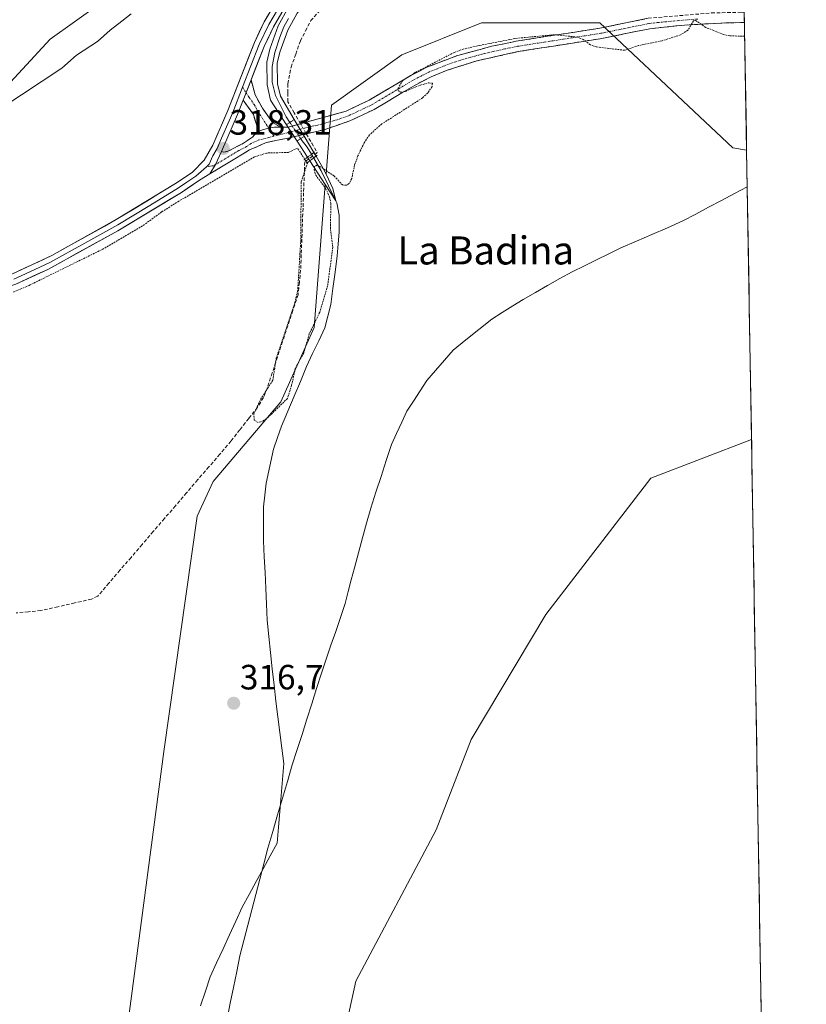
# Model space of a CAD drawing. Units: metres. Extents: x 614918 to 618388, y 4690051 to 4692422.
# Drawn here: x 618156 to 618380, y 4691350 to 4691631 of the extents above; entities that cross this region are included whole.
import ezdxf
from ezdxf.enums import TextEntityAlignment as Align

# ---------------------------------------------------------------- set-up
doc = ezdxf.new("R2010")
doc.units = ezdxf.units.M
doc.header["$MEASUREMENT"] = 0
for name, pattern in [('TRAZO_Y_PUNTO', [1, 0.5, -0.25, 0, -0.25]), ('TRAZOS', [0.75, 0.5, -0.25]), ('TRAZOS2', [0.375, 0.25, -0.125]), ('TRAZOSX2', [1.5, 1, -0.5])]:
    doc.linetypes.add(name, pattern=pattern)
for name, color, linetype, lineweight in [('Arbolado forestal CxS', 92, 'Continuous', 0), ('Camino', 19, 'TRAZOSX2', 0), ('Camino Cxs', 19, 'Continuous', 0), ('Camino eje', 19, 'TRAZO_Y_PUNTO', 0), ('Carátula', 7, 'Continuous', 5), ('Corriente artificial lineal', 5, 'TRAZOSX2', 13), ('Corriente artificial lineal oculto', 135, 'TRAZO_Y_PUNTO', 13), ('Corriente natural lineal', 142, 'Continuous', 13), ('Corriente natural lineal oculto', 19, 'TRAZO_Y_PUNTO', 13), ('Cultivos herbáceos CxS', 92, 'Continuous', 0), ('Curva de nivel auxiliar', 36, 'TRAZOS', 0), ('Curva de nivel normal', 36, 'Continuous', 0), ('Layer 0', 7, 'Continuous', 0), ('Municipio', 9, 'Continuous', 13), ('Municipio CxS', 142, 'Continuous', 0), ('Puente lineal', 2, 'TRAZOS2', 0), ('Punto de cota en terreno', 7, 'Continuous', 0), ('Rótulo de punto de cota en terreno', 19, 'Continuous', 0), ('Suelo desnudo CxS', 43, 'Continuous', 0), ('Texto cartográfico', 19, 'Continuous', 0)]:
    doc.layers.add(name, color=color, linetype=linetype, lineweight=lineweight)
doc.styles.add('Arial', font='txt', dxfattribs={"height": 0.2})

# ---------------------------------------------------------------- blocks, each defined once
blk = doc.blocks.new('*U151')
at = {"layer": 'Cultivos herbáceos CxS', "color": 92, "linetype": 'Continuous', "lineweight": 0}
for points in [[(617759.36, 4691636.35, 319.78), (617769.95, 4691629.73, 319.77), (617793.76, 4691617.83, 319.79), (617818.9, 4691609.89, 319.78), (617848, 4691597.98, 319.77), (617870.49, 4691601.95, 319.75), (617883.72, 4691607.24, 319.21), (617914.15, 4691607.24, 319.52), (617943.25, 4691603.27, 319.23), (617977.65, 4691600.63, 319.57), (618013.37, 4691595.34, 319.19), (618076.87, 4691596.66, 319.37), (618094.06, 4691596.66, 320.11), (618129.78, 4691597.98, 319.43), (618148.3, 4691608.57, 319.91), (618164.18, 4691625.76, 320.37), (618191.96, 4691645.61, 320.47)], [(618232.2, 4691634.84, 317.99), (618229.21, 4691629.53, 318), (618226.86, 4691622.86, 317.93), (618225.95, 4691619.17, 317.91), (618226.08, 4691612.66, 317.88), (618227.07, 4691608.27, 318.03), (618231.59, 4691601.31, 318.16), (618234.61, 4691596.66, 317.78), (618237.62, 4691592.04, 317.2), (618238.27, 4691591.03, 317.37), (618242.65, 4691584.29, 317.32), (618239.47, 4691543.49, 317.21), (618229.99, 4691522.25, 317.21), (618210.66, 4691499.49, 317.21), (618206.11, 4691489.63, 316.89), (618196.63, 4691422.49, 316.92), (618183.73, 4691324.62, 316.34)], [(618360.71, 4691718.64, 317.9), (618362.81, 4691594.02, 317.14), (618358.91, 4691594.7, 316.96), (618321, 4691630.36, 317.67), (618287.25, 4691630.36, 317.59), (618264.5, 4691621.25, 317.61), (618244.41, 4691606.84, 317.8), (618242.88, 4691587.2, 317.3), (618242.88, 4691587.2, 317.3), (618241.99, 4691589.04, 317.51), (618240.02, 4691592.34, 317.57), (618239.41, 4691593.38, 317.59), (618236.66, 4691598, 318.15), (618233.81, 4691602.8, 318.23), (618229.88, 4691609.41, 317.97), (618229.07, 4691613.02, 317.86), (618228.96, 4691618.84, 317.76), (618229.74, 4691622, 317.8), (618231.95, 4691628.29, 318.11), (618234.69, 4691633.14, 317.94)]]:
    blk.add_polyline3d(points, dxfattribs=at)
blk = doc.blocks.new('*U167')
at = {"layer": 'Cultivos herbáceos CxS', "color": 92, "linetype": 'Continuous', "lineweight": 0}
for points in [[(618360.65, 4691722.28, 317.67), (618360.64, 4691722.28, 317.67), (618337.9, 4691706.01, 317.97), (618326.24, 4691698.38, 318.27), (618314.54, 4691691.6, 318.15), (618294.2, 4691677.99, 318.27), (618269.35, 4691663.58, 318.59), (618260.24, 4691657.51, 318.21), (618246.14, 4691645.16, 317.73), (618233.98, 4691637.01, 318.17), (618232.2, 4691634.84, 317.99), (618229.21, 4691629.53, 318), (618226.86, 4691622.86, 317.93), (618225.95, 4691619.17, 317.91), (618226.08, 4691612.66, 317.88), (618227.07, 4691608.27, 318.03), (618231.59, 4691601.31, 318.16), (618234.61, 4691596.66, 317.78), (618237.62, 4691592.04, 317.2), (618238.27, 4691591.03, 317.37), (618242.65, 4691584.29, 317.32)], [(618360.71, 4691718.64, 317.9), (618339.6, 4691703.53, 318.37), (618327.81, 4691695.83, 318.17), (618316.13, 4691689.06, 318.15), (618295.79, 4691675.44, 317.96), (618270.93, 4691661.03, 318.13), (618262.07, 4691655.12, 318.09), (618248.02, 4691642.81, 317.74), (618243.79, 4691639.74, 317.72), (618239.41, 4691637.22, 318.21), (618236.05, 4691634.81, 318.13), (618234.69, 4691633.14, 317.94), (618231.95, 4691628.29, 318.11), (618229.74, 4691622, 317.8), (618228.96, 4691618.84, 317.76), (618229.07, 4691613.02, 317.86), (618229.88, 4691609.41, 317.97), (618233.81, 4691602.8, 318.23), (618236.66, 4691598, 318.15), (618239.41, 4691593.38, 317.59), (618240.02, 4691592.34, 317.57), (618241.99, 4691589.04, 317.51), (618242.88, 4691587.2, 317.3)]]:
    blk.add_polyline3d(points, dxfattribs=at)
blk = doc.blocks.new('*U173')
at = {"layer": 'Suelo desnudo CxS', "color": 43, "linetype": 'Continuous', "lineweight": 0}
for points in [[(618360.65, 4691722.28, 317.67), (618360.64, 4691722.28, 317.67), (618337.9, 4691706.01, 317.97), (618326.24, 4691698.38, 318.27), (618314.54, 4691691.6, 318.15), (618294.2, 4691677.99, 318.27), (618269.35, 4691663.58, 318.59), (618260.24, 4691657.51, 318.21), (618246.14, 4691645.16, 317.73), (618233.98, 4691637.01, 318.17), (618232.2, 4691634.84, 317.99), (618229.21, 4691629.53, 318), (618226.86, 4691622.86, 317.93), (618225.95, 4691619.17, 317.91), (618226.08, 4691612.66, 317.88), (618227.07, 4691608.27, 318.03), (618231.59, 4691601.31, 318.16), (618234.61, 4691596.66, 317.78), (618237.62, 4691592.04, 317.2), (618238.27, 4691591.03, 317.37), (618242.65, 4691584.29, 317.32)], [(618360.71, 4691718.64, 317.9), (618339.6, 4691703.53, 318.37), (618327.81, 4691695.83, 318.17), (618316.13, 4691689.06, 318.15), (618295.79, 4691675.44, 317.96), (618270.93, 4691661.03, 318.13), (618262.07, 4691655.12, 318.09), (618248.02, 4691642.81, 317.74), (618243.79, 4691639.74, 317.72), (618239.41, 4691637.22, 318.21), (618236.05, 4691634.81, 318.13), (618234.69, 4691633.14, 317.94), (618231.95, 4691628.29, 318.11), (618229.74, 4691622, 317.8), (618228.96, 4691618.84, 317.76), (618229.07, 4691613.02, 317.86), (618229.88, 4691609.41, 317.97), (618233.81, 4691602.8, 318.23), (618236.66, 4691598, 318.15), (618239.41, 4691593.38, 317.59), (618240.02, 4691592.34, 317.57), (618241.99, 4691589.04, 317.51), (618242.88, 4691587.2, 317.3)]]:
    blk.add_polyline3d(points, dxfattribs=at)
blk = doc.blocks.new('*U178')
at = {"layer": 'Curva de nivel auxiliar', "color": 36, "linetype": 'TRAZOS', "lineweight": 0}
blk.add_polyline3d([(618362.2642, 4691626.5575, 317.5), (618358.01, 4691626.66, 317.5), (618356.22, 4691627.03, 317.5), (618351.17, 4691629.07, 317.5), (618348.14, 4691631.15, 317.5), (618347.65, 4691630.93, 317.5), (618346.07, 4691628.27, 317.5), (618343.96, 4691626.93, 317.5), (618338.7, 4691625.25, 317.5), (618332, 4691623.89, 317.5), (618327.97, 4691622.56, 317.5), (618319.92, 4691623.51, 317.5), (618318.26, 4691624.12, 317.5), (618316.25, 4691625.64, 317.5), (618314.62, 4691626.3, 317.5), (618307.97, 4691627, 317.5), (618296.74, 4691625.91, 317.5), (618286.69, 4691623.94, 317.5), (618282.03, 4691622.89, 317.5), (618279.46, 4691621.96, 317.5), (618268.26, 4691616.17, 317.5), (618264.79, 4691613.95, 317.5), (618263.41, 4691611.82, 317.5), (618263.43, 4691611.1, 317.5), (618264.11, 4691610.6, 317.5), (618265.58, 4691610.83, 317.5), (618269.81, 4691612.62, 317.5), (618272.18, 4691613.27, 317.5), (618273.25, 4691613.14, 317.5), (618273.12, 4691612.18, 317.5), (618271.89, 4691610.36, 317.5), (618270.39, 4691608.95, 317.5), (618258.8, 4691601.54, 317.5), (618255.25, 4691598.39, 317.5), (618253.75, 4691596.13, 317.5), (618251.97, 4691592.41, 317.5), (618251.03, 4691589.82, 317.5), (618250.19, 4691585.93, 317.5), (618249.47, 4691584.49, 317.5), (618248.78, 4691584.09, 317.5), (618247.58, 4691584.12, 317.5), (618245.17, 4691586.69, 317.5), (618241.11, 4691589.43, 317.5), (618240.3, 4691589.76, 317.5), (618239.62, 4691589.38, 317.5), (618239.5, 4691588.54, 317.5), (618239.93, 4691586.95, 317.5), (618242.75, 4691583.17, 317.5), (618243.83, 4691580.78, 317.5), (618244.29, 4691578.89, 317.5), (618244.11, 4691572.11, 317.5), (618244.79, 4691566.39, 317.5), (618243.34, 4691555.35, 317.5), (618241.08, 4691547.78, 317.5), (618238.11, 4691541.64, 317.5), (618236.54, 4691536.21, 317.5), (618234.09, 4691531.77, 317.5), (618233.07, 4691526.96, 317.5), (618231.88, 4691523.2, 317.5), (618226.4, 4691517.86, 317.5), (618224.95, 4691516.82, 317.5), (618223.56, 4691516.33, 317.5), (618222.38, 4691517, 317.5), (618222.31, 4691518.78, 317.5), (618224.21, 4691522.93, 317.5), (618227.69, 4691528.39, 317.5), (618228.7, 4691534.75, 317.5), (618233.75, 4691549.77, 317.5), (618234.77, 4691553.73, 317.5), (618235.65, 4691567.92, 317.5), (618235.81, 4691585.03, 317.5), (618237.5506, 4691590.3023, 317.5), (618237.4305, 4691590.4869, 0), (618236.7807, 4691591.4966, 0), (618234.7375, 4691594.6327, 317.5), (618232.15, 4691593.41, 317.5), (618225.9, 4691593.23, 317.5), (618222.45, 4691592.1, 317.5), (618200.91, 4691579.51, 317.5), (618196, 4691576.41, 317.5), (618190.54, 4691572.44, 317.5), (618179.5, 4691565.96, 317.5), (618158.22, 4691555.47, 317.5), (618153.74, 4691553.58, 317.5)], dxfattribs=at)
blk = doc.blocks.new('5PATER')
at = {"layer": 'Carátula', "linetype": 'Continuous', "lineweight": 5}
h = blk.add_hatch(color=250, dxfattribs=at)
edge = h.paths.add_edge_path()
edge.add_ellipse((0, 0.01), major_axis=(-1.33, -1.34), ratio=0.999422, start_angle=0, end_angle=360)

msp = doc.modelspace()

# ---------------------------------------------------------------- linework, layer by layer
at = {"layer": 'Arbolado forestal CxS', "color": 92, "linetype": 'Continuous', "lineweight": 0}
for points in [[(618183.73, 4691324.62, 316.34), (618196.63, 4691422.49, 316.92), (618206.11, 4691489.63, 316.89), (618210.66, 4691499.49, 317.21), (618229.99, 4691522.25, 317.21), (618239.47, 4691543.49, 317.21), (618242.65, 4691584.29, 317.32), (618245.69, 4691579.62, 317.26), (618244.83, 4691583.13, 317.21), (618242.88, 4691587.2, 317.3), (618244.41, 4691606.84, 317.8), (618264.5, 4691621.25, 317.61), (618287.25, 4691630.36, 317.59), (618321, 4691630.36, 317.67), (618358.91, 4691594.7, 316.96), (618362.81, 4691594.02, 317.14), (618364.21, 4691511.45, 317.7), (618335.48, 4691500.48, 317.23), (618305.52, 4691461.59, 316.98), (618284.31, 4691425.88, 316.76), (618274.27, 4691400.16, 316.75), (618251.4, 4691356.9, 316.81), (618241.89, 4691313.39, 316.42)], [(618362.81, 4691594.02, 317.14), (618358.91, 4691594.7, 316.96), (618321, 4691630.36, 317.67), (618287.25, 4691630.36, 317.59), (618264.5, 4691621.25, 317.61), (618244.41, 4691606.84, 317.8), (618242.88, 4691587.2, 317.3)], [(618362.81, 4691594.02, 317.14), (618364.21, 4691511.45, 317.7)], [(618242.65, 4691584.29, 317.32), (618245.69, 4691579.62, 317.26), (618244.83, 4691583.13, 317.21), (618242.88, 4691587.2, 317.3)], [(618242.65, 4691584.29, 317.32), (618239.47, 4691543.49, 317.21), (618229.99, 4691522.25, 317.21), (618210.66, 4691499.49, 317.21), (618206.11, 4691489.63, 316.89), (618196.63, 4691422.49, 316.92), (618183.73, 4691324.62, 316.34), (618180.52, 4691316.08, 316.41), (618174.45, 4691295.85, 316.41), (618180.52, 4691275.63, 316.61), (618180.32, 4691252.17, 316.23), (618188.66, 4691229.79, 316.24), (618199.66, 4691167.58, 316.25), (618209.52, 4691145.2, 316.34), (618211.79, 4691054.92, 316.59)], [(618364.21, 4691511.45, 317.7), (618335.48, 4691500.48, 317.23), (618305.52, 4691461.59, 316.98), (618284.31, 4691425.88, 316.76), (618274.27, 4691400.16, 316.75), (618251.4, 4691356.9, 316.81), (618241.89, 4691313.39, 316.42), (618234.92, 4691279.86, 316.36), (618240.61, 4691221.06, 316.42), (618263.74, 4691166.44, 317.02), (618280.42, 4691129.64, 316.94), (618288.38, 4691102.71, 316.34), (618314.54, 4691069.33, 316.44)]]:
    msp.add_polyline3d(points, dxfattribs=at)
at = {"layer": 'Camino', "color": 19, "linetype": 'TRAZOSX2', "lineweight": 0}
for points in [[(618229.95, 4691600.64), (618232.1, 4691600.62), (618248.64, 4691605.21), (618255.22, 4691608.33), (618267.03, 4691615.36), (618271.61, 4691617.71), (618280.16, 4691620.99), (618290.15, 4691623.68), (618297.13, 4691625.14), (618311.41, 4691627.37), (618320.99, 4691628.86), (618334.74, 4691631.68), (618352.78, 4691633.19), (618361.34, 4691633.39), (618362.15, 4691633.4)], [(618362.17, 4691631.92), (618362.2, 4691630.43)], [(618362.2, 4691630.43), (618357.93, 4691630.42), (618345.12, 4691629.74), (618335.17, 4691628.7), (618321.52, 4691625.91), (618297.67, 4691622.18), (618285.89, 4691619.53), (618277.45, 4691616.89), (618272.84, 4691614.97), (618268.48, 4691612.73), (618256.63, 4691605.68), (618249.69, 4691602.39), (618242.21, 4691599.85), (618232.49, 4691597.61), (618225.65, 4691596.18), (618221.1, 4691594.1), (618209.72, 4691587.26)], [(618221.49, 4691614.08), (618222.66, 4691609.84), (618224.73, 4691606.04), (618227.58, 4691601.95), (618229.95, 4691600.64)], [(618223.16, 4691599.2), (618223.12, 4691600.98), (618222.17, 4691604.25), (618219.24, 4691608.32)], [(618213.08, 4691593.63), (618213.69, 4691593.46), (618214.89, 4691593.73), (618219.33, 4691596.02), (618221.87, 4691597.76), (618223.16, 4691599.2)]]:
    msp.add_lwpolyline(points, dxfattribs=at)
at = {"layer": 'Camino Cxs', "color": 19, "linetype": 'Continuous', "lineweight": 0}
for points in [[(618221.49, 4691614.08), (618219.24, 4691608.32)], [(618229.95, 4691600.64), (618228.21, 4691600.6), (618226.5, 4691600.35), (618224.79, 4691599.88), (618223.16, 4691599.2)], [(618229.95, 4691600.64), (618228.21, 4691600.6), (618226.5, 4691600.35), (618224.79, 4691599.88), (618223.16, 4691599.2)], [(618213.08, 4691593.63), (618211.4, 4691589.95), (618209.72, 4691587.26)]]:
    msp.add_lwpolyline(points, dxfattribs=at)
msp.add_polyline3d([(618362.15, 4691633.4, 317.73), (618362.2, 4691630.43, 317.72), (618362.2, 4691630.43, 317.72), (618357.93, 4691630.42, 317.7), (618353.66, 4691630.19, 317.58), (618349.39, 4691629.97, 317.5), (618345.12, 4691629.74, 317.55), (618341.8, 4691629.39, 317.62), (618338.49, 4691629.05, 317.61), (618335.17, 4691628.7, 317.59), (618330.62, 4691627.77, 317.54), (618326.07, 4691626.84, 317.52), (618321.52, 4691625.91, 317.54), (618316.75, 4691625.16, 317.44), (618311.98, 4691624.42, 317.43), (618307.21, 4691623.67, 317.22), (618302.44, 4691622.93, 317.11), (618297.67, 4691622.18, 317.06), (618293.74, 4691621.3, 316.97), (618289.82, 4691620.41, 317.01), (618285.89, 4691619.53, 317.22), (618281.67, 4691618.21, 317.08), (618277.45, 4691616.89, 317.13), (618272.84, 4691614.97, 317.31), (618268.48, 4691612.73, 317.34), (618264.53, 4691610.38, 317.58), (618260.58, 4691608.03, 317.56), (618256.63, 4691605.68, 317.74), (618253.16, 4691604.04, 317.79), (618249.69, 4691602.39, 317.81), (618245.95, 4691601.12, 317.83), (618242.21, 4691599.85, 317.91), (618237.35, 4691598.73, 318.19), (618232.49, 4691597.61, 318.06), (618229.07, 4691596.9, 317.93), (618225.65, 4691596.18, 317.83), (618223.38, 4691595.14, 317.89), (618221.1, 4691594.1, 318.07), (618217.31, 4691591.82, 317.95), (618213.51, 4691589.54, 318.07), (618209.72, 4691587.26, 318.14), (618211.4, 4691589.95, 318.38), (618213.08, 4691593.63, 318.29), (618213.69, 4691593.46, 318.29), (618214.89, 4691593.73, 318.29), (618219.33, 4691596.02, 318.18), (618221.87, 4691597.76, 318.18), (618223.16, 4691599.2, 318.22), (618224.79, 4691599.88, 318.23), (618226.5, 4691600.35, 318.23), (618228.21, 4691600.6, 318.21), (618229.95, 4691600.64, 318.18), (618232.1, 4691600.62, 318.15), (618236.24, 4691601.77, 318.01), (618240.37, 4691602.92, 317.84), (618244.51, 4691604.06, 317.76), (618248.64, 4691605.21, 317.74), (618251.93, 4691606.77, 317.73), (618255.22, 4691608.33, 317.7), (618259.16, 4691610.67, 317.62), (618263.09, 4691613.02, 317.53), (618267.03, 4691615.36, 317.43), (618269.32, 4691616.54, 317.46), (618271.61, 4691617.71, 317.44), (618275.89, 4691619.35, 317.33), (618280.16, 4691620.99, 317.37), (618283.49, 4691621.89, 317.42), (618286.82, 4691622.78, 317.46), (618290.15, 4691623.68, 317.35), (618293.64, 4691624.41, 317.35), (618297.13, 4691625.14, 317.4), (618301.89, 4691625.88, 317.43), (618306.65, 4691626.63, 317.48), (618311.41, 4691627.37, 317.57), (618316.2, 4691628.12, 317.59), (618320.99, 4691628.86, 317.58), (618325.57, 4691629.8, 317.6), (618330.16, 4691630.74, 317.64), (618334.74, 4691631.68, 317.68)], dxfattribs=at)
msp.add_polyline3d([(618229.95, 4691600.64, 318.18), (618228.21, 4691600.6, 318.21), (618226.5, 4691600.35, 318.23), (618224.79, 4691599.88, 318.23), (618223.16, 4691599.2, 318.22), (618223.12, 4691600.98, 318.24), (618222.17, 4691604.25, 318.26), (618220.71, 4691606.29, 318.32), (618219.24, 4691608.32, 318.39), (618220.36, 4691611.2, 318.47), (618220.73, 4691612.14, 318.47), (618221.49, 4691614.08, 318.48), (618222.66, 4691609.84, 318.19), (618224.73, 4691606.04, 318.04), (618227.58, 4691601.95, 318.22), (618229.95, 4691600.64, 318.18)], close=True, dxfattribs=at)
at = {"layer": 'Camino eje', "color": 19, "linetype": 'TRAZO_Y_PUNTO', "lineweight": 0}
for points in [[(618348.95, 4691631.47), (618339.93, 4691630.71), (618334.96, 4691630.19), (618328.08, 4691628.78), (618321.26, 4691627.39), (618316.47, 4691626.64), (618304.54, 4691624.78), (618297.4, 4691623.66), (618293.91, 4691622.93), (618288.02, 4691621.61), (618283.03, 4691620.26), (618278.81, 4691618.94), (618274.53, 4691617.3), (618272.23, 4691616.34), (618267.76, 4691614.05), (618255.93, 4691607.01), (618249.17, 4691603.8), (618245.43, 4691602.53), (618241.57, 4691601.46), (618236.71, 4691600.34), (618232.3, 4691599.12), (618227.97, 4691598.03)], [(618219.08, 4691612.03), (618220.07, 4691610.46)], [(618220.07, 4691610.46), (618220.95, 4691609.08), (618222.42, 4691607.05), (618223.45, 4691605.15), (618226.5, 4691600.35)], [(618227.97, 4691598.03), (618223.76, 4691596.97), (618221.49, 4691595.93), (618220.22, 4691595.06), (618218, 4691593.92), (618211.4, 4691589.95)], [(618226.5, 4691600.35), (618227.97, 4691598.03)], [(618211.4, 4691589.95), (618210.82, 4691589.6), (618208.76, 4691589.33)]]:
    msp.add_lwpolyline(points, dxfattribs=at)
at = {"layer": 'Corriente artificial lineal', "color": 5, "linetype": 'TRAZOSX2', "lineweight": 13}
for points in [[(618235.6, 4691601.59, 318.04), (618233.79, 4691604.73, 317.97), (618231.98, 4691607.87, 318), (618231.97, 4691610.44, 318.02), (618231.96, 4691613.01, 318.06), (618232.91, 4691617.7, 317.8), (618234.24, 4691621.45, 317.84), (618235.56, 4691625.2, 317.98), (618237.04, 4691628.1, 317.95), (618238.52, 4691631, 317.92), (618241.53, 4691634.33, 318.13)], [(618237.26, 4691598.71, 318.19), (618238.8, 4691596.04, 317.88), (618240.34, 4691593.37, 317.93), (618239.04, 4691592.38, 317.6)], [(618239.04, 4691592.38, 317.6), (618236.82, 4691590.69, 317.32), (618236.65, 4691586.28, 317.59), (618236.48, 4691581.88, 317.85), (618236.31, 4691577.47, 317.81), (618236.14, 4691573.06, 317.71), (618235.97, 4691568.65, 317.63), (618235.8, 4691564.25, 317.54), (618235.63, 4691559.84, 317.57), (618235.27, 4691556.31, 317.55), (618234.9, 4691552.78, 317.5), (618233.43, 4691548.33, 317.34), (618231.96, 4691543.88, 317.41), (618230.49, 4691539.44, 317.57), (618229.01, 4691534.99, 317.39), (618227.54, 4691530.54, 317.26), (618226.07, 4691526.09, 317.37), (618225.05, 4691523.45, 317.48), (618223.34, 4691520.7, 317.42), (618220.82, 4691517.48, 317.44), (618218.29, 4691514.25, 317.21), (618215.77, 4691511.03, 317.22), (618212.6, 4691507.35, 317.22), (618209.44, 4691503.66, 317.35), (618206.27, 4691499.98, 317.5), (618203.11, 4691496.29, 317.33), (618199.94, 4691492.61, 317.4), (618196.78, 4691488.93, 317.51), (618193.61, 4691485.24, 317.47), (618190.44, 4691481.56, 317.27), (618187.28, 4691477.87, 317.25), (618184.11, 4691474.19, 317.21), (618180.95, 4691470.5, 317.4), (618177.78, 4691466.82, 317.31), (618176.03, 4691465.96, 317.31), (618171.21, 4691464.86, 317.35), (618166.38, 4691463.77, 317.56), (618161.56, 4691462.67, 317.49), (618158.02, 4691462.35, 317.45), (618154.47, 4691462.03, 317.38)]]:
    msp.add_polyline3d(points, dxfattribs=at)
at = {"layer": 'Corriente artificial lineal oculto', "color": 135, "linetype": 'TRAZO_Y_PUNTO', "lineweight": 13}
msp.add_polyline3d([(618235.6, 4691601.59, 318.04), (618237.26, 4691598.71, 318.19)], dxfattribs=at)
at = {"layer": 'Corriente natural lineal', "color": 142, "linetype": 'Continuous', "lineweight": 13}
for points in [[(618232.17, 4691631.65, 318.17), (618230.87, 4691629.26, 318.06), (618229.69, 4691626.26, 318.08), (618228.29, 4691621.89, 318.25), (618227.47, 4691617.94, 318.5), (618227.51, 4691613.45, 317.77), (618228.48, 4691609.63, 317.76), (618229.99, 4691606.6, 317.98), (618231.49, 4691603.58, 318.1), (618232.56, 4691601.96, 318.1)], [(618235.63, 4691597.33, 318.01), (618235.78, 4691597.1, 317.96), (618237.5, 4691594.95, 317.62), (618238.74, 4691592.88, 317.59)], [(618239.36, 4691591.84, 317.6), (618239.41, 4691591.75, 317.6), (618241.48, 4691588.16, 317.29), (618243.59, 4691583.89, 317.62), (618245.69, 4691579.62, 317.27), (618245.92, 4691579.06, 317.22), (618246.58, 4691575.47, 317.02), (618246.62, 4691570.68, 317.09), (618246.33, 4691567.29, 317.22), (618246.03, 4691563.89, 317.27), (618245.44, 4691559.26, 317.27), (618244.84, 4691554.62, 317.34), (618244.25, 4691549.99, 317.25), (618243.37, 4691546.68, 317.25), (618242.49, 4691543.37, 317.19), (618240.78, 4691539.68, 317.23), (618239.06, 4691535.99, 317.24), (618237.35, 4691532.3, 317.31), (618235.56, 4691528.06, 317.38), (618233.76, 4691523.82, 317.13), (618231.97, 4691519.57, 317.16), (618230.17, 4691515.33, 317.07), (618229.03, 4691512.03, 317), (618227.89, 4691508.72, 316.95), (618226.83, 4691503.89, 317.06), (618225.76, 4691499.05, 316.99), (618225.39, 4691495.66, 317.09), (618225.02, 4691492.27, 317.15), (618225.05, 4691487.41, 316.98), (618225.08, 4691482.55, 316.78), (618225.28, 4691478.03, 316.85), (618225.48, 4691473.51, 316.84), (618225.67, 4691468.99, 316.8), (618225.87, 4691464.47, 316.93), (618226.07, 4691459.95, 316.86), (618226.57, 4691455.32, 316.76), (618227.07, 4691450.69, 316.65), (618227.56, 4691446.07, 316.65), (618228.06, 4691441.44, 316.73), (618228.56, 4691436.81, 316.77), (618229.14, 4691432.36, 316.74), (618229.72, 4691427.91, 316.69), (618230.29, 4691423.46, 316.65), (618230.87, 4691419.01, 316.68), (618230.48, 4691414.47, 316.8), (618230.09, 4691409.93, 316.73), (618229.69, 4691405.4, 316.6), (618229.3, 4691400.86, 316.59), (618228.91, 4691396.32, 316.48), (618226.92, 4691392.67, 316.27), (618224.94, 4691389.02, 316.56), (618222.96, 4691385.37, 316.6), (618220.97, 4691381.72, 316.37), (618218.99, 4691378.06, 316.31), (618217.16, 4691374.1, 316.38), (618215.34, 4691370.13, 316.43), (618213.51, 4691366.16, 316.43), (618211.68, 4691362.19, 316.43), (618209.86, 4691358.22, 316.34), (618208.47, 4691354.05, 316.36), (618207.08, 4691349.89, 316.36)]]:
    msp.add_polyline3d(points, dxfattribs=at)
at = {"layer": 'Corriente natural lineal oculto', "color": 19, "linetype": 'TRAZO_Y_PUNTO', "lineweight": 13}
for points in [[(618232.56, 4691601.96, 318.1), (618234.1, 4691599.64, 318.17), (618235.63, 4691597.33, 318.01)], [(618238.74, 4691592.88, 317.59), (618239.04, 4691592.38, 317.6)], [(618239.04, 4691592.38, 317.6), (618239.36, 4691591.84, 317.6)]]:
    msp.add_polyline3d(points, dxfattribs=at)
at = {"layer": 'Cultivos herbáceos CxS', "color": 92, "linetype": 'Continuous', "lineweight": 0}
for points in [[(618360.71, 4691718.64, 317.9), (618362.81, 4691594.02, 317.14)], [(618191.96, 4691645.61, 320.47), (618164.18, 4691625.76, 320.37), (618148.3, 4691608.57, 319.91), (618129.78, 4691597.98, 319.43), (618094.06, 4691596.66, 320.11), (618076.87, 4691596.66, 319.37), (618013.37, 4691595.34, 319.19), (618013.37, 4691595.34, 319.19), (617977.65, 4691600.63, 319.57), (617943.25, 4691603.27, 319.23), (617914.15, 4691607.24, 319.52), (617883.72, 4691607.24, 319.21), (617870.49, 4691601.95, 319.75), (617848, 4691597.98, 319.77), (617818.9, 4691609.89, 319.78), (617793.76, 4691617.83, 319.79), (617769.95, 4691629.73, 319.77), (617759.36, 4691636.35, 319.78)], [(617759.36, 4691636.35, 319.78), (617769.95, 4691629.73, 319.77), (617793.76, 4691617.83, 319.79), (617818.9, 4691609.89, 319.78), (617848, 4691597.98, 319.77), (617870.49, 4691601.95, 319.75), (617883.72, 4691607.24, 319.21), (617914.15, 4691607.24, 319.52), (617943.25, 4691603.27, 319.23), (617977.65, 4691600.63, 319.57), (618013.37, 4691595.34, 319.19), (618076.87, 4691596.66, 319.37), (618094.06, 4691596.66, 320.11), (618129.78, 4691597.98, 319.43), (618148.3, 4691608.57, 319.91), (618164.18, 4691625.76, 320.37), (618191.96, 4691645.61, 320.47)], [(617759.36, 4691636.35, 319.78), (617769.95, 4691629.73, 319.77), (617793.76, 4691617.83, 319.79), (617818.9, 4691609.89, 319.78), (617848, 4691597.98, 319.77), (617870.49, 4691601.95, 319.75), (617883.72, 4691607.24, 319.21), (617914.15, 4691607.24, 319.52), (617943.25, 4691603.27, 319.23), (617977.65, 4691600.63, 319.57), (618013.37, 4691595.34, 319.19), (618076.87, 4691596.66, 319.37), (618094.06, 4691596.66, 320.11), (618129.78, 4691597.98, 319.43), (618148.3, 4691608.57, 319.91), (618164.18, 4691625.76, 320.37), (618191.96, 4691645.61, 320.47)], [(618362.81, 4691594.02, 317.14), (618358.91, 4691594.7, 316.96), (618321, 4691630.36, 317.67), (618287.25, 4691630.36, 317.59), (618264.5, 4691621.25, 317.61), (618244.41, 4691606.84, 317.8), (618242.88, 4691587.2, 317.3)], [(618242.65, 4691584.29, 317.32), (618239.47, 4691543.49, 317.21), (618229.99, 4691522.25, 317.21), (618210.66, 4691499.49, 317.21), (618206.11, 4691489.63, 316.89), (618196.63, 4691422.49, 316.92), (618183.73, 4691324.62, 316.34), (618180.52, 4691316.08, 316.41), (618174.45, 4691295.85, 316.41), (618180.52, 4691275.63, 316.61), (618180.32, 4691252.17, 316.23), (618188.66, 4691229.79, 316.24), (618199.66, 4691167.58, 316.25), (618209.52, 4691145.2, 316.34), (618211.79, 4691054.92, 316.59)], [(618314.54, 4691069.33, 316.44), (618288.38, 4691102.71, 316.34), (618280.42, 4691129.64, 316.94), (618263.74, 4691166.44, 317.02), (618240.61, 4691221.06, 316.42), (618234.92, 4691279.86, 316.36), (618241.89, 4691313.39, 316.42), (618251.4, 4691356.9, 316.81), (618274.27, 4691400.16, 316.75), (618284.31, 4691425.88, 316.76), (618305.52, 4691461.59, 316.98), (618335.48, 4691500.48, 317.23), (618364.21, 4691511.45, 317.7), (618379.84, 4690587.59, 318.92)], [(618364.21, 4691511.45, 317.7), (618335.48, 4691500.48, 317.23), (618305.52, 4691461.59, 316.98), (618284.31, 4691425.88, 316.76), (618274.27, 4691400.16, 316.75), (618251.4, 4691356.9, 316.81), (618241.89, 4691313.39, 316.42), (618234.92, 4691279.86, 316.36), (618240.61, 4691221.06, 316.42), (618263.74, 4691166.44, 317.02), (618280.42, 4691129.64, 316.94), (618288.38, 4691102.71, 316.34), (618314.54, 4691069.33, 316.44)], [(618364.21, 4691511.45, 317.7), (618379.84, 4690587.59, 318.92)]]:
    msp.add_polyline3d(points, dxfattribs=at)
at = {"layer": 'Curva de nivel normal', "color": 36, "linetype": 'Continuous', "lineweight": 0}
msp.add_polyline3d([(618187.29, 4691632.98, 320), (618184.68, 4691630.84, 320), (618181.29, 4691628.31, 320), (618177.71, 4691625.01, 320), (618171.72, 4691621.12, 320), (618167.56, 4691617.45, 320), (618150.4, 4691606.12, 320)], dxfattribs=at)
at = {"layer": 'Layer 0', "linetype": 'Continuous', "lineweight": 0}
for points in [[(618360.48, 4691732.18), (618360.48, 4691732.18), (618349.81, 4691724.27), (618336.27, 4691714.04), (618329.39, 4691709.18), (618318.38, 4691701.63), (618311.44, 4691696.97), (618307.19, 4691694.34), (618300.86, 4691690.52), (618287.9, 4691682.96), (618272.06, 4691673.42), (618267.83, 4691670.74), (618258.57, 4691663.81), (618246.26, 4691653.15), (618241.65, 4691648.64), (618236.73, 4691643.82), (618234.64, 4691641.45), (618232.5, 4691638.94), (618230.48, 4691636.17), (618229.04, 4691634.13), (618227.77, 4691631.97), (618226.57, 4691629.94), (618223.83, 4691624.21), (618219.08, 4691612.03)], [(618360.51, 4691730.1), (618360.51, 4691730.1), (618339.17, 4691714.28), (618325.42, 4691704.55), (618311.53, 4691695.24), (618303.04, 4691689.97), (618277.12, 4691674.85), (618268.67, 4691669.49), (618259.51, 4691662.64), (618247.28, 4691652.04), (618237.45, 4691642.39), (618233.18, 4691637.38), (618230.29, 4691633.3), (618227.9, 4691629.23), (618225.21, 4691623.61), (618221.49, 4691614.08)], [(618153.32, 4691558.64), (618164.64, 4691564.01), (618183.55, 4691574.51), (618199.99, 4691584.52), (618204.81, 4691587.78), (618208.12, 4691591.15), (618210.62, 4691595.48), (618214.87, 4691605.38), (618222.45, 4691624.81), (618225.24, 4691630.64), (618227.78, 4691634.95)], [(618219.08, 4691612.03), (618216.26, 4691604.81), (618215.22, 4691602.4), (618213.1, 4691597.45), (618211.85, 4691594.56), (618210.6, 4691592.39), (618209.52, 4691590.03), (618208.76, 4691589.33)], [(618221.49, 4691614.08), (618219.24, 4691608.32)], [(618219.24, 4691608.32), (618217.65, 4691604.24), (618213.08, 4691593.63)], [(618213.08, 4691593.63), (618211.4, 4691589.95), (618209.72, 4691587.26)], [(618209.72, 4691587.26), (618206.75, 4691585.47), (618201.62, 4691581.99), (618183.52, 4691571.02), (618163.52, 4691560.03), (618154.44, 4691555.84), (618146.53, 4691553.29), (618133.88, 4691550.84), (618122.12, 4691549.3), (618082.28, 4691545.7), (618067.38, 4691543.99), (618053.15, 4691541.72), (618030.93, 4691537.55), (618025.62, 4691537.23), (618020.62, 4691537.42), (618016.41, 4691537.95), (618000.63, 4691541.64)], [(618153.88, 4691557.24), (618158.42, 4691559.34), (618164.08, 4691562.02), (618174.08, 4691567.52), (618183.54, 4691572.77), (618192.59, 4691578.25), (618200.81, 4691583.26), (618203.22, 4691584.89), (618205.78, 4691586.63), (618208.76, 4691589.33)]]:
    msp.add_lwpolyline(points, dxfattribs=at)
for points in [[(618153.32, 4691558.64, 318.17), (618157.09, 4691560.43, 318.26), (618160.87, 4691562.22, 318.18), (618164.64, 4691564.01, 318.27), (618168.42, 4691566.11, 318.37), (618172.2, 4691568.21, 318.39), (618175.99, 4691570.31, 318.55), (618179.77, 4691572.41, 318.43), (618183.55, 4691574.51, 318.4), (618187.66, 4691577.01, 318.46), (618191.77, 4691579.52, 318.44), (618195.88, 4691582.02, 318.49), (618199.99, 4691584.52, 318.51), (618202.4, 4691586.15, 318.54), (618204.81, 4691587.78, 318.46), (618208.12, 4691591.15, 318.48), (618210.62, 4691595.48, 318.41), (618212.04, 4691598.78, 318.34), (618213.45, 4691602.08, 318.47), (618214.87, 4691605.38, 318.53), (618216.39, 4691609.27, 318.54), (618217.9, 4691613.15, 318.72), (618219.42, 4691617.04, 318.77), (618220.93, 4691620.92, 318.68), (618222.45, 4691624.81, 318.7), (618223.85, 4691627.73, 318.77), (618225.24, 4691630.64, 318.75), (618226.51, 4691632.8, 318.69)], [(618230.29, 4691633.3, 318.45), (618227.9, 4691629.23, 318.43), (618226.56, 4691626.42, 318.5), (618225.21, 4691623.61, 318.47), (618223.72, 4691619.79, 318.62), (618222.23, 4691615.97, 318.47), (618221.49, 4691614.08, 318.48), (618220.73, 4691612.14, 318.48), (618220.36, 4691611.2, 318.46), (618219.24, 4691608.32, 318.39), (618217.65, 4691604.24, 318.32), (618216.13, 4691600.7, 318.29), (618214.6, 4691597.17, 318.28), (618213.08, 4691593.63, 318.29), (618211.4, 4691589.95, 318.38), (618209.72, 4691587.26, 318.14), (618206.75, 4691585.47, 318.01), (618204.19, 4691583.73, 318.07), (618201.62, 4691581.99, 317.93), (618198, 4691579.8, 317.95), (618194.38, 4691577.6, 318), (618190.76, 4691575.41, 318.03), (618187.14, 4691573.21, 318.09), (618183.52, 4691571.02, 317.9), (618179.52, 4691568.82, 318), (618175.52, 4691566.62, 317.91), (618171.52, 4691564.43, 318.02), (618167.52, 4691562.23, 317.86), (618163.52, 4691560.03, 317.67), (618160.49, 4691558.63, 317.68), (618157.47, 4691557.24, 317.7), (618154.44, 4691555.84, 317.66)]]:
    msp.add_polyline3d(points, dxfattribs=at)
at = {"layer": 'Municipio', "color": 9, "linetype": 'Continuous', "lineweight": 13}
msp.add_polyline3d([(618362.99, 4691583.59, 317.24), (618359.32, 4691581.64, 317.35), (618355.65, 4691579.7, 317.44), (618351.99, 4691577.75, 317.42), (618348.32, 4691575.81, 317.36), (618344.65, 4691573.86, 317.72), (618340.23, 4691571.93, 318.71), (618335.81, 4691570, 319.4), (618331.39, 4691568.07, 319.28), (618326.97, 4691566.14, 319.22), (618323.5, 4691564.45, 318.96), (618320.03, 4691562.76, 318.32), (618316.55, 4691561.07, 317.53), (618313.08, 4691559.38, 317.28), (618309.58, 4691557.4, 317.21), (618306.08, 4691555.43, 317.15), (618302.59, 4691553.46, 317.2), (618299.09, 4691551.48, 317.16), (618296.11, 4691549.6, 317.17), (618293.14, 4691547.72, 317.07), (618290.16, 4691545.84, 317.01), (618286.48, 4691542.89, 316.93), (618282.79, 4691539.93, 317.06), (618279.11, 4691536.98, 317.11), (618276.62, 4691534.09, 317.26), (618274.12, 4691531.2, 317.38), (618271.63, 4691528.31, 317.24), (618269.73, 4691525.39, 317.24), (618267.83, 4691522.48, 317.17), (618265.93, 4691519.56, 317.05), (618264.46, 4691516.4, 316.92), (618262.99, 4691513.23, 316.88), (618261.52, 4691510.07, 316.81), (618260.04, 4691505.53, 316.71), (618258.57, 4691500.98, 316.81), (618257.09, 4691496.44, 317.02), (618255.61, 4691491.9, 317.04), (618254.45, 4691487.65, 316.81), (618253.28, 4691483.4, 316.74), (618252.12, 4691479.15, 316.64), (618250.95, 4691474.9, 316.58), (618250.08, 4691471.49, 316.58), (618249.21, 4691468.09, 316.6), (618248.34, 4691464.68, 316.55), (618246.99, 4691460.71, 316.49), (618245.63, 4691456.75, 316.46), (618244.28, 4691452.78, 316.56), (618242.92, 4691448.82, 316.66), (618241.57, 4691444.85, 316.63), (618240.18, 4691440.48, 316.56), (618238.8, 4691436.11, 316.56), (618237.42, 4691431.74, 316.54), (618236.03, 4691427.37, 316.46), (618234.64, 4691423, 316.46), (618233.26, 4691418.63, 316.57), (618231.87, 4691413.87, 316.81), (618230.48, 4691409.12, 316.7), (618229.08, 4691404.36, 316.58), (618227.69, 4691399.61, 316.81), (618226.3, 4691394.85, 316.46), (618225.16, 4691390.47, 316.51), (618224.02, 4691386.09, 316.66), (618222.88, 4691381.71, 316.52), (618221.75, 4691377.33, 316.23), (618220.61, 4691372.95, 316.33), (618219.47, 4691368.57, 316.42), (618218.33, 4691364.19, 316.4), (618217.41, 4691359.68, 316.2), (618216.5, 4691355.17, 316.09), (618215.58, 4691350.66, 316.05), (618214.66, 4691346.16, 316.01)], dxfattribs=at)
msp.add_polyline3d([(618362.99, 4691583.59, 317.24), (618359.32, 4691581.64, 317.35), (618355.65, 4691579.7, 317.44), (618351.99, 4691577.75, 317.42), (618348.32, 4691575.81, 317.36), (618344.65, 4691573.86, 317.72), (618340.23, 4691571.93, 318.71), (618335.81, 4691570, 319.4), (618331.39, 4691568.07, 319.28), (618326.97, 4691566.14, 319.22), (618323.5, 4691564.45, 318.96), (618320.03, 4691562.76, 318.32), (618316.55, 4691561.07, 317.53), (618313.08, 4691559.38, 317.28), (618309.58, 4691557.4, 317.21), (618306.08, 4691555.43, 317.15), (618302.59, 4691553.46, 317.2), (618299.09, 4691551.48, 317.16), (618296.11, 4691549.6, 317.17), (618293.14, 4691547.72, 317.07), (618290.16, 4691545.84, 317.01), (618286.48, 4691542.89, 316.93), (618282.79, 4691539.93, 317.06), (618279.11, 4691536.98, 317.11), (618276.62, 4691534.09, 317.26), (618274.12, 4691531.2, 317.38), (618271.63, 4691528.31, 317.24), (618269.73, 4691525.39, 317.24), (618267.83, 4691522.48, 317.17), (618265.93, 4691519.56, 317.05), (618264.46, 4691516.4, 316.92), (618262.99, 4691513.23, 316.88), (618261.52, 4691510.07, 316.81), (618260.04, 4691505.53, 316.71), (618258.57, 4691500.98, 316.81), (618257.09, 4691496.44, 317.02), (618255.61, 4691491.9, 317.04), (618254.45, 4691487.65, 316.81), (618253.28, 4691483.4, 316.74), (618252.12, 4691479.15, 316.64), (618250.95, 4691474.9, 316.58), (618250.08, 4691471.49, 316.58), (618249.21, 4691468.09, 316.6), (618248.34, 4691464.68, 316.55), (618246.99, 4691460.71, 316.49), (618245.63, 4691456.75, 316.46), (618244.28, 4691452.78, 316.56), (618242.92, 4691448.82, 316.66), (618241.57, 4691444.85, 316.63), (618240.18, 4691440.48, 316.56), (618238.8, 4691436.11, 316.56), (618237.42, 4691431.74, 316.54), (618236.03, 4691427.37, 316.46), (618234.64, 4691423, 316.46), (618233.26, 4691418.63, 316.57), (618231.87, 4691413.87, 316.81), (618230.48, 4691409.12, 316.7), (618229.08, 4691404.36, 316.58), (618227.69, 4691399.61, 316.81), (618226.3, 4691394.85, 316.46), (618225.16, 4691390.47, 316.51), (618224.02, 4691386.09, 316.66), (618222.88, 4691381.71, 316.52), (618221.75, 4691377.33, 316.23), (618220.61, 4691372.95, 316.33), (618219.47, 4691368.57, 316.42), (618218.33, 4691364.19, 316.4), (618217.41, 4691359.68, 316.2), (618216.5, 4691355.17, 316.09), (618215.58, 4691350.66, 316.05), (618214.66, 4691346.16, 316.01)], dxfattribs=at)
at = {"layer": 'Municipio CxS', "color": 142, "linetype": 'Continuous', "lineweight": 0}
for points in [[(618362.15, 4691633.46, 317.73), (618362.23, 4691628.48, 317.71), (618362.32, 4691623.49, 317.12), (618362.4, 4691618.5, 317), (618362.48, 4691613.51, 316.96), (618362.57, 4691608.53, 316.98), (618362.65, 4691603.54, 316.86), (618362.74, 4691598.55, 316.84), (618362.82, 4691593.56, 316.92), (618362.91, 4691588.58, 317.17), (618362.99, 4691583.59, 317.24), (618359.32, 4691581.64, 317.35), (618355.65, 4691579.7, 317.44), (618351.99, 4691577.75, 317.42), (618348.32, 4691575.81, 317.36), (618344.65, 4691573.86, 317.72), (618340.23, 4691571.93, 318.71), (618335.81, 4691570, 319.4), (618331.39, 4691568.07, 319.28), (618326.97, 4691566.14, 319.22), (618323.5, 4691564.45, 318.96), (618320.03, 4691562.76, 318.32), (618316.55, 4691561.07, 317.53), (618313.08, 4691559.38, 317.28), (618309.58, 4691557.4, 317.21), (618306.08, 4691555.43, 317.15), (618302.59, 4691553.46, 317.2), (618299.09, 4691551.48, 317.16), (618296.11, 4691549.6, 317.17), (618293.14, 4691547.72, 317.07), (618290.16, 4691545.84, 317.01), (618286.48, 4691542.89, 316.93), (618282.79, 4691539.93, 317.06), (618279.11, 4691536.98, 317.11), (618276.62, 4691534.09, 317.26), (618274.12, 4691531.2, 317.38), (618271.63, 4691528.31, 317.24), (618269.73, 4691525.39, 317.24), (618267.83, 4691522.48, 317.17), (618265.93, 4691519.56, 317.05), (618264.46, 4691516.4, 316.92), (618262.99, 4691513.23, 316.88), (618261.52, 4691510.07, 316.81), (618260.04, 4691505.53, 316.71), (618258.57, 4691500.98, 316.81), (618257.09, 4691496.44, 317.02), (618255.61, 4691491.9, 317.04), (618254.45, 4691487.65, 316.81), (618253.28, 4691483.4, 316.74), (618252.12, 4691479.15, 316.64), (618250.95, 4691474.9, 316.58), (618250.08, 4691471.49, 316.58), (618249.21, 4691468.09, 316.6), (618248.34, 4691464.68, 316.55), (618246.99, 4691460.71, 316.49), (618245.63, 4691456.75, 316.46), (618244.28, 4691452.78, 316.56), (618242.92, 4691448.82, 316.66), (618241.57, 4691444.85, 316.63), (618240.18, 4691440.48, 316.56), (618238.8, 4691436.11, 316.56), (618237.42, 4691431.74, 316.54), (618236.03, 4691427.37, 316.46), (618234.64, 4691423, 316.46), (618233.26, 4691418.63, 316.57), (618231.87, 4691413.87, 316.81), (618230.48, 4691409.12, 316.7), (618229.08, 4691404.36, 316.58), (618227.69, 4691399.61, 316.81), (618226.3, 4691394.85, 316.46), (618225.16, 4691390.47, 316.51), (618224.02, 4691386.09, 316.66), (618222.88, 4691381.71, 316.52), (618221.75, 4691377.33, 316.23), (618220.61, 4691372.95, 316.33), (618219.47, 4691368.57, 316.42), (618218.33, 4691364.19, 316.4), (618217.41, 4691359.68, 316.2), (618216.5, 4691355.17, 316.09), (618215.58, 4691350.66, 316.05), (618214.66, 4691346.16, 316.01)], [(618214.66, 4691346.16, 316.01), (618215.58, 4691350.66, 316.05), (618216.5, 4691355.17, 316.09), (618217.41, 4691359.68, 316.2), (618218.33, 4691364.19, 316.4), (618219.47, 4691368.57, 316.42), (618220.61, 4691372.95, 316.33), (618221.75, 4691377.33, 316.23), (618222.88, 4691381.71, 316.52), (618224.02, 4691386.09, 316.66), (618225.16, 4691390.47, 316.51), (618226.3, 4691394.85, 316.46), (618227.69, 4691399.61, 316.81), (618229.08, 4691404.36, 316.58), (618230.48, 4691409.12, 316.7), (618231.87, 4691413.87, 316.81), (618233.26, 4691418.63, 316.57), (618234.64, 4691423, 316.46), (618236.03, 4691427.37, 316.46), (618237.42, 4691431.74, 316.54), (618238.8, 4691436.11, 316.56), (618240.18, 4691440.48, 316.56), (618241.57, 4691444.85, 316.63), (618242.92, 4691448.82, 316.66), (618244.28, 4691452.78, 316.56), (618245.63, 4691456.75, 316.46), (618246.99, 4691460.71, 316.49), (618248.34, 4691464.68, 316.55), (618249.21, 4691468.09, 316.6), (618250.08, 4691471.49, 316.58), (618250.95, 4691474.9, 316.58), (618252.12, 4691479.15, 316.64), (618253.28, 4691483.4, 316.74), (618254.45, 4691487.65, 316.81), (618255.61, 4691491.9, 317.04), (618257.09, 4691496.44, 317.02), (618258.57, 4691500.98, 316.81), (618260.04, 4691505.53, 316.71), (618261.52, 4691510.07, 316.81), (618262.99, 4691513.23, 316.88), (618264.46, 4691516.4, 316.92), (618265.93, 4691519.56, 317.05), (618267.83, 4691522.48, 317.17), (618269.73, 4691525.39, 317.24), (618271.63, 4691528.31, 317.24), (618274.12, 4691531.2, 317.38), (618276.62, 4691534.09, 317.26), (618279.11, 4691536.98, 317.11), (618282.79, 4691539.93, 317.06), (618286.48, 4691542.89, 316.93), (618290.16, 4691545.84, 317.01), (618293.14, 4691547.72, 317.07), (618296.11, 4691549.6, 317.17), (618299.09, 4691551.48, 317.16), (618302.59, 4691553.46, 317.2), (618306.08, 4691555.43, 317.15), (618309.58, 4691557.4, 317.21), (618313.08, 4691559.38, 317.28), (618316.55, 4691561.07, 317.53), (618320.03, 4691562.76, 318.32), (618323.5, 4691564.45, 318.96), (618326.97, 4691566.14, 319.22), (618331.39, 4691568.07, 319.28), (618335.81, 4691570, 319.4), (618340.23, 4691571.93, 318.71), (618344.65, 4691573.86, 317.72), (618348.32, 4691575.81, 317.36), (618351.99, 4691577.75, 317.42), (618355.65, 4691579.7, 317.44), (618359.32, 4691581.64, 317.35), (618362.99, 4691583.59, 317.24), (618363.08, 4691578.6, 317.46), (618363.16, 4691573.62, 317.53), (618363.24, 4691568.64, 317.29), (618363.33, 4691563.65, 316.99), (618363.41, 4691558.67, 316.94), (618363.5, 4691553.68, 316.98), (618363.58, 4691548.7, 316.93), (618363.67, 4691543.72, 316.87), (618363.75, 4691538.73, 316.78), (618363.83, 4691533.75, 316.89), (618363.92, 4691528.76, 317.37), (618364, 4691523.78, 317.78), (618364.09, 4691518.8, 317.45), (618364.17, 4691513.81, 318.36), (618364.26, 4691508.83, 317.35), (618364.34, 4691503.84, 317.09), (618364.42, 4691498.86, 316.98), (618364.51, 4691493.88, 316.98), (618364.59, 4691488.89, 316.99), (618364.68, 4691483.91, 317), (618364.76, 4691478.93, 317.04), (618364.85, 4691473.94, 317.07), (618364.93, 4691468.96, 317.09), (618365.01, 4691463.97, 317.08), (618365.1, 4691458.99, 317.09), (618365.18, 4691454.01, 317.07), (618365.27, 4691449.02, 317.06), (618365.35, 4691444.04, 317.09), (618365.44, 4691439.05, 317.1), (618365.52, 4691434.07, 317.08), (618365.6, 4691429.09, 317.07), (618365.69, 4691424.1, 317.08), (618365.77, 4691419.12, 317.1), (618365.86, 4691414.13, 317.1), (618365.94, 4691409.15, 317.09), (618366.03, 4691404.17, 317.08), (618366.11, 4691399.18, 317.05), (618366.19, 4691394.2, 316.97), (618366.28, 4691389.21, 316.89), (618366.36, 4691384.23, 316.8), (618366.45, 4691379.25, 316.77), (618366.53, 4691374.26, 316.79), (618366.62, 4691369.28, 316.78), (618366.7, 4691364.29, 316.76), (618366.78, 4691359.31, 316.77), (618366.87, 4691354.33, 316.79), (618366.95, 4691349.34, 316.79)]]:
    msp.add_polyline3d(points, dxfattribs=at)
at = {"layer": 'Puente lineal', "color": 2, "linetype": 'TRAZOS2', "lineweight": 0}
for points in [[(618231.59, 4691601.31, 318.14), (618232.56, 4691601.96, 318.1), (618233.81, 4691602.8, 318.03)], [(618234.61, 4691596.66, 317.88), (618235.63, 4691597.33, 318.01), (618236.66, 4691598, 318.14)], [(618239.62, 4691593.55, 317.8), (618239.4, 4691593.37, 317.75), (618237.62, 4691592.04, 317.39), (618236.59, 4691591.28, 317.29)], [(618240.35, 4691592.58, 317.82), (618240.01, 4691592.33, 317.74), (618238.26, 4691591.03, 317.44), (618237.3, 4691590.32, 317.36)]]:
    msp.add_polyline3d(points, dxfattribs=at)
at = {"layer": 'Suelo desnudo CxS', "color": 43, "linetype": 'Continuous', "lineweight": 0}
for points in [[(618234.69, 4691633.14, 317.94), (618231.95, 4691628.29, 318.11), (618229.74, 4691622, 317.8), (618228.96, 4691618.84, 317.76), (618229.07, 4691613.02, 317.86), (618229.88, 4691609.41, 317.97), (618233.81, 4691602.8, 318.23), (618236.66, 4691598, 318.15), (618239.41, 4691593.38, 317.59), (618240.02, 4691592.34, 317.57), (618241.99, 4691589.04, 317.51), (618242.88, 4691587.2, 317.3), (618244.83, 4691583.13, 317.21), (618245.69, 4691579.62, 317.26), (618245.69, 4691579.62, 317.26), (618242.65, 4691584.29, 317.32), (618238.27, 4691591.03, 317.37), (618237.62, 4691592.04, 317.2), (618234.61, 4691596.66, 317.78), (618231.59, 4691601.31, 318.16), (618227.07, 4691608.27, 318.03), (618226.08, 4691612.66, 317.88), (618225.95, 4691619.17, 317.91), (618226.86, 4691622.86, 317.93), (618229.21, 4691629.53, 318), (618232.2, 4691634.84, 317.99)], [(618242.65, 4691584.29, 317.32), (618245.69, 4691579.62, 317.26), (618244.83, 4691583.13, 317.21), (618242.88, 4691587.2, 317.3)]]:
    msp.add_polyline3d(points, dxfattribs=at)

# ---------------------------------------------------------------- block references
at = {"layer": 'Cultivos herbáceos CxS', "color": 92, "linetype": 'Continuous', "lineweight": 0}
for name in ['*U151', '*U167']:
    msp.add_blockref(name, (0, 0), dxfattribs=at)
at = {"layer": 'Curva de nivel auxiliar', "color": 36, "linetype": 'TRAZOS', "lineweight": 0}
msp.add_blockref('*U178', (0, 0), dxfattribs=at)
at = {"layer": 'Punto de cota en terreno', "linetype": 'Continuous', "lineweight": 0}
for p in [(618213.58, 4691594.53, 318.31), (618216.54, 4691436.24, 316.7)]:
    msp.add_blockref('5PATER', p, dxfattribs=at)
at = {"layer": 'Suelo desnudo CxS', "color": 43, "linetype": 'Continuous', "lineweight": 0}
msp.add_blockref('*U173', (0, 0), dxfattribs=at)

# ---------------------------------------------------------------- texts
at = {"layer": 'Rótulo de punto de cota en terreno', "color": 19, "linetype": 'Continuous', "lineweight": 0, "style": 'Arial'}
for s, p in [('318,31', (618215.34, 4691596.29)), ('316,7', (618218.3, 4691438))]:
    msp.add_text(s, height=7, dxfattribs=at).set_placement(p, align=Align.BOTTOM_LEFT)
at = {"layer": 'Texto cartográfico', "color": 19, "linetype": 'Continuous', "lineweight": 0, "style": 'Arial'}
msp.add_text('La Badina', height=8, dxfattribs=at).set_placement((618288.43, 4691565.43), align=Align.MIDDLE_CENTER)

doc.saveas('drawing.dxf')
